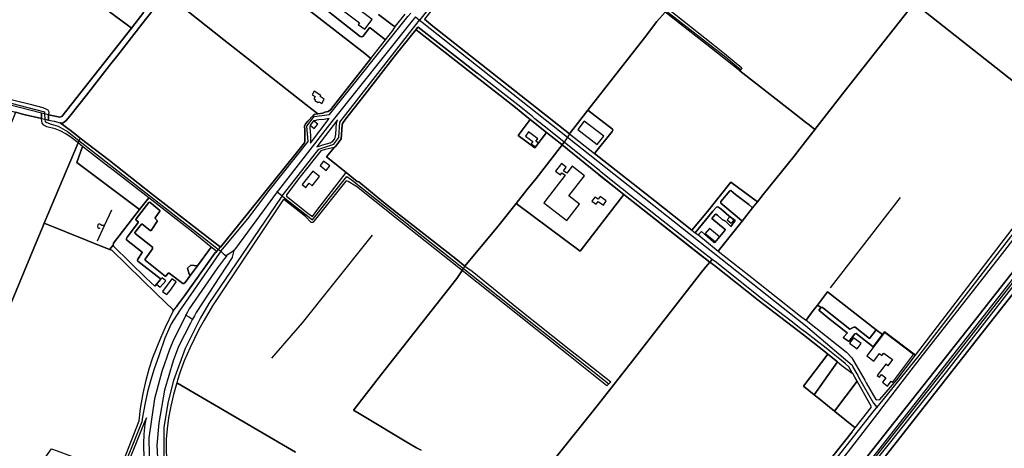
# Model space of a CAD drawing. Units: metres. Extents: x 92957 to 237079, y 464238 to 625000.
# Drawn here: x 113871 to 115286, y 558142 to 558758 of the extents above; entities that cross this region are included whole.
import ezdxf

# ---------------------------------------------------------------- set-up
doc = ezdxf.new("R2010")
doc.units = ezdxf.units.M
for name, color, linetype in [('0_TERREIN', 3, 'Continuous'), ('1_WATER', 5, 'Continuous'), ('2_GEBOUWEN', 1, 'Continuous'), ('3_WEGEN', 6, 'Continuous')]:
    doc.layers.add(name, color=color, linetype=linetype)

# ---------------------------------------------------------------- blocks, each defined once
blk = doc.blocks.new('09_west.gml_terrain')
for points in [[(115329.139, 558482.251), (115279.114, 558417.738), (115164.098, 558271.247), (115110.824, 558202.372), (115103.161, 558192.465), (115061.01, 558137.971), (115016.682, 558082.144), (115000, 558060.682), (114962.316, 558012.202), (114945.49, 557990.306), (114921.698, 557952.395), (114884.79, 557889.148), (114876.648, 557874.852), (114877.01, 557874.31), (114879.918, 557874.092), (114896.403, 557890.727), (114919.842, 557914.441), (114947.977, 557943.398), (114968.592, 557977.357), (115000, 558017.504), (115080.076, 558119.696), (115241.041, 558323.055), (115870.964, 559126.867)], [(115870.964, 559126.867), (115241.041, 558323.055), (115080.076, 558119.696), (115000, 558017.504), (114968.592, 557977.357), (114947.977, 557943.398), (114962.549, 557958.395), (115000, 558006.904), (115088.115, 558118.44), (115246.653, 558320.249), (115722.298, 558925.987), (115876.36, 559122.464), (116178.885, 559506.614), (116572.093, 560010.339), (116579.11, 560020.859), (116590.765, 560046.558), (116566.902, 560014.589), (116170.389, 559507.559), (115870.964, 559126.867)], [(114000, 558769.301), (114025.086, 558750.651), (114031.309, 558746.026), (114049.392, 558768.986)], [(115093.893, 558104.372), (115257.314, 558312.393), (115805.203, 559007.32), (115880.175, 559102.904), (115884.477, 559103.223), (115888.468, 559108.605), (115879.481, 559115.618), (115806.668, 559022.337), (115501.715, 558634.289), (115349.336, 558441.434), (115202.366, 558252.629), (115116.447, 558144.358), (115087.666, 558108.842), (115093.893, 558104.372)], [(114031.309, 558746.026), (114025.086, 558750.651), (114000, 558769.301)], [(113643.085, 558780.077), (113641.871, 558739.278), (113640.829, 558733.548), (113638.92, 558729.555), (113635.969, 558725.389), (113631.457, 558720.875), (113624.341, 558716.187), (113609.936, 558708.201), (113595.475, 558700.969), (113615.83, 558695.352), (113642.167, 558688.747), (113644.487, 558692.803), (113646.02, 558695.484), (113864.195, 558641.883), (113885.891, 558636.849), (113904.114, 558632.161), (113911.404, 558628.341), (113912.445, 558625.564), (113912.354, 558621.539), (113928.586, 558617.923), (113931.19, 558619.138), (113938.653, 558627.993), (114031.309, 558746.026)], [(115297.345, 558966.477), (115264.022, 558992.318), (115196.511, 559045.807), (115106.566, 558931.966), (115062.424, 558875.161), (115052.245, 558863.072), (115055.8, 558860.31), (115137.938, 558796.487), (115156.193, 558782.01), (115400.709, 558588.82), (115462.851, 558667.379), (115543.451, 558769.915), (115535.48, 558776.323), (115507.445, 558798.863), (115352.716, 558922.13), (115343.73, 558929.251), (115332.814, 558937.901), (115302.062, 558962.82), (115297.345, 558966.477)], [(114337.764, 558838.707), (114260.053, 558899.855), (114198.959, 558947.598), (114192.772, 558939.567), (114161.589, 558900.418), (114115.441, 558840.266), (114080.628, 558795.7), (114085.522, 558791.805), (114163.997, 558729.348), (114212.912, 558690.8), (114219.382, 558685.702), (114282.049, 558636.316), (114299.029, 558623.065), (114306.294, 558623.977), (114309.098, 558625.061), (114313.983, 558626.328), (114317.42, 558628.5), (114375.503, 558702.201), (114366.675, 558709.483), (114285.868, 558771.965), (114310.355, 558803.474), (114336.662, 558837.326), (114337.764, 558838.707)], [(114802.686, 558773.446), (114866.862, 558723.009), (114883.368, 558709.578), (114908.588, 558689.058), (114905.487, 558684.784), (114977.473, 558628.731), (115000, 558610.97), (115005.138, 558606.919), (115013.524, 558600.308), (115055.665, 558654.333), (115156.193, 558782.01)], [(114661.206, 558871.422), (114645.103, 558883.16), (114626.082, 558859.384), (114624.124, 558859.943), (114611.258, 558870.292), (114583.398, 558836.141), (114539.582, 558869.369), (114527.938, 558854.373), (114452.293, 558758.83), (114464.63, 558748.949), (114660.828, 558593.979), (114662.262, 558596.099), (114687.143, 558627.925), (114768.645, 558732.18), (114786.376, 558755.343), (114798.43, 558768.723), (114753.678, 558804.025), (114661.206, 558871.422)], [(114314.939, 558769.172), (114359.957, 558734.092), (114362.051, 558733.394), (114363.796, 558734.092), (114373.219, 558746.309), (114374.44, 558746.483), (114396.375, 558729.003), (114406.887, 558742.595), (114410.947, 558748.81), (114407.768, 558749.188), (114386.306, 558765.29)], [(114386.306, 558765.29), (114407.768, 558749.188), (114410.947, 558748.81), (114424.674, 558766.078)], [(114340.152, 558835.929), (114337.764, 558838.707), (114336.662, 558837.326), (114310.355, 558803.474), (114285.868, 558771.965), (114366.675, 558709.483), (114375.503, 558702.201), (114396.375, 558729.003), (114374.44, 558746.483), (114373.219, 558746.309), (114363.796, 558734.092), (114362.051, 558733.394), (114359.957, 558734.092), (114314.939, 558769.172), (114314.415, 558771.615), (114314.763, 558773.71), (114335.614, 558800.849), (114335.092, 558802.42), (114334.045, 558804.689), (114334.394, 558808.005), (114335.79, 558815.858), (114338.407, 558825.807), (114340.85, 558832.264), (114340.152, 558835.929)], [(114299.029, 558623.065), (114282.049, 558636.316), (114219.382, 558685.702), (114212.912, 558690.8), (114163.997, 558729.348), (114085.522, 558791.805)], [(114080.628, 558795.7), (114046.299, 558751.753), (114011.854, 558707.246), (114000, 558692.461), (113966.596, 558649.515), (113942.645, 558619.307), (113937.612, 558613.231), (113934.835, 558610.8), (113932.405, 558609.411), (113928.934, 558609.756), (113945.075, 558597.777), (113957.566, 558588.053), (114000, 558555.593), (114061.865, 558507.079), (114159.469, 558431.17), (114185.889, 558463.646), (114234.829, 558525.081), (114270.471, 558569.055), (114280.06, 558581.36), (114280.421, 558583.893), (114280.421, 558599.908), (114280.239, 558605.337), (114281.506, 558608.413), (114284.764, 558612.394), (114292.543, 558620.537), (114294.895, 558622.166), (114299.029, 558623.065)], [(115400.709, 558588.82), (115156.193, 558782.01), (115055.665, 558654.333), (115013.524, 558600.308), (115012.438, 558598.914), (115000, 558582.945), (114983.685, 558561.999), (114939.189, 558506.935), (114930.764, 558496.288), (114923.979, 558487.74), (114908.789, 558468.603), (114874.541, 558425.78), (114918.512, 558391.227), (114992.584, 558332.325), (115000, 558326.827), (115000.72, 558326.274), (115009.597, 558338.436), (115017.029, 558348.226), (115031.354, 558367.093), (115101.617, 558312.737), (115110.54, 558305.833), (115113.641, 558309.925), (115158.067, 558276.26), (115312.503, 558478.002)], [(114905.487, 558684.784), (114864.332, 558717.243), (114798.43, 558768.723), (114786.376, 558755.343), (114768.645, 558732.18), (114687.143, 558627.925), (114722.823, 558601.041), (114723.308, 558599.584), (114722.094, 558597.641), (114696.614, 558565.849), (114783.481, 558497.934), (114836.707, 558455.545), (114859.097, 558482.417), (114892.425, 558524.565), (114930.764, 558496.288), (114939.189, 558506.935), (114983.685, 558561.999), (115000, 558582.945), (115012.438, 558598.914), (115013.524, 558600.308), (115005.138, 558606.919), (115000, 558610.97), (114977.473, 558628.731), (114905.487, 558684.784)], [(114604.471, 558614.784), (114599.567, 558618.738), (114583.348, 558631.816), (114440.27, 558743.353), (114439.8, 558743.429), (114411.682, 558708.479), (114364.009, 558646.862), (114339.041, 558615.013), (114334.699, 558608.86), (114334.156, 558606.326), (114332.889, 558587.145), (114325.292, 558576.558), (114322.577, 558574.567), (114311.541, 558561.233), (114339.86, 558538.486), (114355.77, 558525.706), (114357.947, 558524.984), (114385.882, 558502.41), (114401.279, 558489.968), (114497.621, 558414.416), (114510.56, 558403.918), (114557.597, 558460.922), (114584.119, 558494.262), (114599.58, 558513.697), (114612.689, 558530.176), (114647.426, 558574.655), (114650.036, 558578.288), (114649.706, 558578.556), (114627.772, 558595.995), (114611.141, 558573.812), (114587.019, 558591.625), (114604.471, 558614.784)], [(114652.959, 558582.355), (114630.897, 558599.898), (114611.166, 558615.809), (114607.482, 558618.779), (114586.455, 558635.734), (114528.188, 558681.156), (114443.344, 558747.296), (114442.62, 558746.934), (114439.8, 558743.429), (114440.27, 558743.353), (114583.348, 558631.816), (114599.567, 558618.738), (114604.471, 558614.784), (114627.772, 558595.995), (114649.706, 558578.556), (114650.036, 558578.288), (114652.959, 558582.355)], [(113902.331, 558616.111), (113876.865, 558621.912), (113864.889, 558625.044), (113862.733, 558619.794), (113691.226, 558200.553), (113729.757, 558173.815), (113772.453, 558143.605), (113774.508, 558148.625), (113813.414, 558243.434), (113828.514, 558279.373), (113896.651, 558443.603), (113903.405, 558459.577), (113905.945, 558465.581), (113954.651, 558581.093), (113944.554, 558588.921), (113937.091, 558594.303), (113929.107, 558598.644), (113921.817, 558601.074), (113909.668, 558604.373), (113905.676, 558606.63), (113903.245, 558609.582), (113902.378, 558612.36), (113902.331, 558616.111)], [(114696.614, 558565.849), (114722.094, 558597.641), (114723.308, 558599.584), (114722.823, 558601.041), (114687.143, 558627.925), (114662.262, 558596.099), (114660.828, 558593.979), (114696.614, 558565.849)], [(114288.589, 558580.669), (114315.688, 558616.094), (114308.403, 558614.772), (114300.866, 558614.114), (114297.246, 558613.571), (114295.438, 558612.666), (114292.992, 558612.731), (114287.973, 558606.344), (114287.839, 558603.075), (114288.501, 558591.79), (114288.589, 558580.669)], [(114297.909, 558575.325), (114300.985, 558576.229), (114306.413, 558578.22), (114317.087, 558581.115), (114320.525, 558583.469), (114323.42, 558586.906), (114325.229, 558593.24), (114325.681, 558602.197), (114325.862, 558609.978), (114327.489, 558614.14), (114297.909, 558575.325)], [(114627.772, 558595.995), (114604.471, 558614.784), (114587.019, 558591.625), (114611.141, 558573.812), (114627.772, 558595.995)], [(113961.242, 558575.985), (113954.651, 558581.093), (113905.945, 558465.581), (114000, 558428.123), (114004.874, 558434.331), (114005.417, 558437.227), (114026.766, 558464.372), (114043.184, 558485.478), (113952.71, 558553.089), (113961.242, 558575.985)], [(114865.769, 558413.843), (114851.176, 558424.885), (114741.691, 558511.011), (114737.759, 558514.104), (114736.832, 558514.833), (114734.56, 558516.621), (114706.074, 558539.073), (114704.269, 558540.824), (114652.959, 558582.355), (114650.036, 558578.288), (114700.949, 558537.079), (114731.466, 558512.693), (114734.721, 558510.132), (114738.717, 558506.989), (114862.559, 558410.001), (114865.769, 558413.843)], [(114056.256, 558502.283), (114000.919, 558545.206), (114000, 558545.941), (113961.242, 558575.985), (113952.71, 558553.089), (114043.184, 558485.478), (114056.256, 558502.283)], [(114339.86, 558538.486), (114311.541, 558561.233), (114322.577, 558574.567), (114309.55, 558571.491), (114303.58, 558569.5), (114273.546, 558531.68), (114254.368, 558506.526), (114254.368, 558504.717), (114284.951, 558480.157), (114291.307, 558475.443), (114297.723, 558483.875), (114339.86, 558538.486)], [(114738.717, 558506.989), (114734.721, 558510.132), (114731.466, 558512.693), (114700.949, 558537.079), (114650.036, 558578.288), (114647.426, 558574.655), (114612.689, 558530.176), (114599.58, 558513.697), (114584.119, 558494.262), (114676.118, 558425.353), (114738.717, 558506.989)], [(114506.791, 558397.588), (114402.866, 558479.985), (114354.268, 558518.809), (114353.672, 558518.883), (114342.747, 558525.677), (114340.472, 558526.586), (114339.562, 558526.131), (114291.783, 558466.513), (114289.508, 558466.513), (114281.607, 558475.155), (114250.326, 558499.989), (114249.241, 558499.265), (114147.923, 558347.078), (114136.01, 558326.645), (114128.343, 558313.07), (114115.538, 558287.452), (114107.215, 558267.909), (114101.516, 558252.075), (114097.536, 558240.314), (114096.379, 558236.266), (114267.173, 558137.026)], [(114447.624, 558139.524), (114441.171, 558143.191), (114431.703, 558148.572), (114360.833, 558190.803), (114350.468, 558196.981), (114351.011, 558197.885), (114390.814, 558248.735), (114499.097, 558386.085), (114506.791, 558397.588)], [(114930.764, 558496.288), (114892.425, 558524.565), (114859.097, 558482.417), (114836.707, 558455.545), (114841.195, 558451.97), (114866.687, 558482.941), (114872.097, 558488.7), (114874.015, 558489.049), (114878.029, 558486.257), (114889.699, 558476.274), (114898.888, 558469.665), (114892.609, 558461.238), (114884.93, 558468.719), (114880.308, 558470.945), (114873.667, 558477.444), (114871.224, 558478.491), (114870.003, 558478.142), (114865.291, 558472.557), (114884.311, 558456.675), (114883.788, 558455.453), (114869.654, 558438.001), (114867.56, 558438.699), (114850.285, 558453.883), (114846.795, 558449.869), (114846.621, 558448.472), (114874.541, 558425.78), (114908.789, 558468.603), (114901.935, 558474.913), (114878.204, 558494.634), (114878.029, 558496.031), (114878.378, 558497.078), (114891.291, 558512.436), (114892.687, 558512.785), (114899.143, 558507.2), (114918.512, 558492.54), (114923.979, 558487.74), (114930.764, 558496.288)], [(114908.789, 558468.603), (114923.979, 558487.74), (114918.512, 558492.54), (114899.143, 558507.2), (114892.687, 558512.785), (114891.291, 558512.436), (114878.378, 558497.078), (114878.029, 558496.031), (114878.204, 558494.634), (114901.935, 558474.913), (114908.789, 558468.603)], [(114116.395, 558391.271), (114108.634, 558380.77), (114106.825, 558379.141), (114105.014, 558379.141), (114085.657, 558393.98), (114084.209, 558393.98), (114080.772, 558389.456), (114079.867, 558389.456), (114050.919, 558412.619), (114051.1, 558413.886), (114061.775, 558428.995), (114061.413, 558431.348), (114036.626, 558451.072), (114036.445, 558452.52), (114045.672, 558464.464), (114046.396, 558464.644), (114058.337, 558455.054), (114059.784, 558455.235), (114069.012, 558468.987), (114065.936, 558472.245), (114065.574, 558473.512), (114072.087, 558482.921), (114072.087, 558484.007), (114057.613, 558495.77), (114056.347, 558495.408), (114038.073, 558472.064), (114037.893, 558470.797), (114041.692, 558467.359), (114025.409, 558445.735), (114024.323, 558443.563), (114024.323, 558441.934), (114046.758, 558424.381), (114046.939, 558423.657), (114040.426, 558413.886), (114040.245, 558412.8), (114040.788, 558411.352), (114072.63, 558386.199), (114073.354, 558384.932), (114064.962, 558375.232), (114052.728, 558386.829), (114005.417, 558432.703), (114004.874, 558434.331), (114000, 558428.123), (114003.211, 558426.825), (114067.815, 558363.78), (114091.541, 558341.192), (114091.541, 558339.191), (114092.509, 558340.645), (114095.969, 558345.841), (114097.62, 558348.086), (114107.548, 558361.585), (114151.422, 558422.659), (114153.913, 558425.293), (114146.125, 558431.493), (114126.056, 558404.34), (114116.395, 558391.271)], [(114146.125, 558431.493), (114119.489, 558452.701), (114056.256, 558502.283), (114043.184, 558485.478), (114026.766, 558464.372), (114005.417, 558437.227), (114004.874, 558434.331), (114005.417, 558432.703), (114052.728, 558386.829), (114064.962, 558375.232), (114073.354, 558384.932), (114072.63, 558386.199), (114040.788, 558411.352), (114040.245, 558412.8), (114040.426, 558413.886), (114046.939, 558423.657), (114046.758, 558424.381), (114024.323, 558441.934), (114024.323, 558443.563), (114025.409, 558445.735), (114041.692, 558467.359), (114037.893, 558470.797), (114038.073, 558472.064), (114056.347, 558495.408), (114057.613, 558495.77), (114072.087, 558484.007), (114072.087, 558482.921), (114065.574, 558473.512), (114065.936, 558472.245), (114069.012, 558468.987), (114059.784, 558455.235), (114058.337, 558455.054), (114046.396, 558464.644), (114045.672, 558464.464), (114036.445, 558452.52), (114036.626, 558451.072), (114061.413, 558431.348), (114061.775, 558428.995), (114051.1, 558413.886), (114050.919, 558412.619), (114079.867, 558389.456), (114080.772, 558389.456), (114084.209, 558393.98), (114085.657, 558393.98), (114105.014, 558379.141), (114106.825, 558379.141), (114108.634, 558380.77), (114116.395, 558391.271), (114114.274, 558392.656), (114111.914, 558401.138), (114116.486, 558405.488), (114126.056, 558404.34), (114146.125, 558431.493)], [(114862.559, 558410.001), (114738.717, 558506.989), (114676.118, 558425.353), (114584.119, 558494.262), (114557.597, 558460.922), (114510.56, 558403.918), (114520.717, 558396.747), (114587.566, 558342.939), (114660.56, 558284.998), (114686.354, 558264.828), (114720.277, 558237.956), (114717.091, 558234.869), (114714.488, 558232.346), (114657.084, 558278.016), (114588.438, 558332.631), (114506.791, 558397.588), (114499.097, 558386.085), (114390.814, 558248.735), (114351.011, 558197.885), (114350.468, 558196.981), (114360.833, 558190.803), (114431.703, 558148.572), (114441.171, 558143.191), (114447.624, 558139.524)], [(114639.013, 558126.205), (114698.808, 558201.033), (114747.929, 558263.555), (114850.423, 558395.477), (114859.318, 558406.122), (114862.559, 558410.001)], [(114846.621, 558448.472), (114846.795, 558449.869), (114850.285, 558453.883), (114867.56, 558438.699), (114869.654, 558438.001), (114883.788, 558455.453), (114884.311, 558456.675), (114865.291, 558472.557), (114870.003, 558478.142), (114871.224, 558478.491), (114873.667, 558477.444), (114880.308, 558470.945), (114884.93, 558468.719), (114892.609, 558461.238), (114898.888, 558469.665), (114889.699, 558476.274), (114878.029, 558486.257), (114874.015, 558489.049), (114872.097, 558488.7), (114866.687, 558482.941), (114841.195, 558451.97), (114846.621, 558448.472)], [(114042.373, 558181.794), (114044.374, 558199.52), (114048.376, 558221.25), (114052.664, 558240.12), (114056.952, 558256.418), (114062.098, 558273.001), (114073.532, 558301.164), (114080.392, 558316.603), (114091.541, 558339.191), (114091.541, 558341.192), (114067.815, 558363.78), (114003.211, 558426.825), (114000, 558428.123), (113905.945, 558465.581), (113903.405, 558459.577), (113896.651, 558443.603), (113828.514, 558279.373)], [(113866.241, 558125.756), (113890.641, 558117.298), (113897.512, 558114.916), (113916.401, 558141.688), (113924.477, 558138.683), (114012.644, 558105.881), (114042.373, 558181.794)], [(115074.084, 558238.763), (115070.817, 558244.557), (115067.775, 558249.787), (115067.15, 558250.861), (115062.133, 558259.486), (115056.852, 558264.182), (115049.019, 558270.481), (115034.978, 558281.772), (115029.386, 558286.269), (115000, 558309.169), (114993.368, 558314.252), (114979.304, 558325.034), (114934.853, 558359.106), (114871.982, 558409.142), (114865.769, 558413.843), (114862.559, 558410.001), (114868.916, 558405.192), (114931.775, 558355.165), (114996.942, 558305.213), (115026.282, 558282.349), (115031.959, 558277.783), (115046.094, 558266.417), (115012.247, 558219.389), (115018.656, 558214.206), (115031.464, 558203.849), (115041.426, 558195.792), (115074.084, 558238.763)], [(114126.056, 558404.34), (114116.486, 558405.488), (114111.914, 558401.138), (114114.274, 558392.656), (114116.395, 558391.271), (114126.056, 558404.34)], [(115031.959, 558277.783), (115026.282, 558282.349), (114996.942, 558305.213), (114931.775, 558355.165), (114868.916, 558405.192), (114862.559, 558410.001), (114859.318, 558406.122), (114850.423, 558395.477), (114747.929, 558263.555), (114698.808, 558201.033), (114639.013, 558126.205)], [(115000, 558081.636), (115055.782, 558151.971), (115066.962, 558166.13), (115071.294, 558171.639), (115041.426, 558195.792), (115031.464, 558203.849), (115018.656, 558214.206), (115012.247, 558219.389), (114997.062, 558231.669), (115031.959, 558277.783)], [(115101.617, 558312.737), (115031.354, 558367.093), (115017.029, 558348.226), (115022.423, 558344.893), (115024.168, 558344.893), (115063.778, 558313.478), (115069.536, 558316.445), (115071.106, 558316.62), (115091.692, 558300.148), (115101.617, 558312.737)], [(115100.732, 558212.622), (115102.541, 558212.26), (115106.604, 558212.493), (115131.08, 558241.007), (115158.067, 558276.26), (115113.641, 558309.925), (115110.54, 558305.833), (115097.18, 558288.202), (115072.677, 558307.37), (115070.932, 558307.021), (115062.731, 558296.374), (115061.684, 558296.2), (115054.704, 558301.087), (115054.879, 558302.483), (115059.59, 558307.719), (115059.59, 558308.417), (115033.59, 558329.011), (115019.226, 558340.835), (115022.423, 558344.893), (115017.029, 558348.226), (115009.597, 558338.436), (115000.72, 558326.274), (115058.675, 558280.363), (115066.679, 558272.5), (115084.974, 558240.477), (115086.981, 558236.328), (115100.732, 558212.622)], [(115101.617, 558312.737), (115091.692, 558300.148), (115071.106, 558316.62), (115069.536, 558316.445), (115063.778, 558313.478), (115024.168, 558344.893), (115022.423, 558344.893), (115019.226, 558340.835), (115033.59, 558329.011), (115059.59, 558308.417), (115059.59, 558307.719), (115054.879, 558302.483), (115054.704, 558301.087), (115061.684, 558296.2), (115062.731, 558296.374), (115070.932, 558307.021), (115072.677, 558307.37), (115097.18, 558288.202), (115110.54, 558305.833), (115101.617, 558312.737)], [(115046.094, 558266.417), (115031.959, 558277.783), (114997.062, 558231.669), (115012.247, 558219.389), (115046.094, 558266.417)], [(114267.173, 558137.026), (114096.379, 558236.266), (114091.565, 558219.502), (114087.947, 558202.945), (114084.509, 558186.115), (114082.7, 558170.553), (114081.434, 558155.352), (114081.072, 558140.875)], [(115094.338, 558200.945), (115094.699, 558202.212), (115074.084, 558238.763), (115041.426, 558195.792), (115071.294, 558171.639), (115094.338, 558200.945)], [(114049.953, 558105.645), (114049.41, 558148.803), (114049.772, 558162.556), (114051.037, 558177.214), (114052.894, 558186.148), (114049.681, 558178.934), (114016.573, 558096.597), (114015.487, 558093.701), (114015.849, 558092.616), (114018.02, 558092.254), (114024.442, 558093.882), (114036.926, 558096.416), (114040.364, 558097.321), (114042.354, 558100.035), (114044.163, 558102.93), (114045.791, 558103.292), (114049.591, 558105.102), (114049.953, 558105.645)]]:
    blk.add_lwpolyline(points)
blk = doc.blocks.new('09_west.gml_water')
for points in [[(115805.203, 559007.32), (115257.314, 558312.393), (115093.893, 558104.372), (115095.652, 558100.855), (115096.908, 558096.082), (115097.159, 558087.038), (115096.657, 558075.734), (115097.41, 558067.694), (115100.496, 558049.174), (115103.393, 558035.011), (115106.933, 558021.492), (115110.796, 558011.514), (115117.105, 558000.742), (115124.314, 557988.983), (115131.074, 557979.971), (115138.155, 557971.924), (115144.477, 557967.765), (115364.469, 557981.03)], [(114025.086, 558750.651), (114000, 558769.301), (113795.133, 558926.505), (113692.068, 559005.786), (113648.333, 559039.737)], [(114049.392, 558768.986), (114031.309, 558746.026), (113938.653, 558627.993), (113931.19, 558619.138), (113928.586, 558617.923), (113912.354, 558621.539), (113912.181, 558613.955), (113920.255, 558612.189), (113928.934, 558609.756), (113932.405, 558609.411), (113934.835, 558610.8), (113937.612, 558613.231), (113942.645, 558619.307), (113966.596, 558649.515), (114000, 558692.461), (114011.854, 558707.246), (114046.299, 558751.753), (114080.628, 558795.7)], [(114212.912, 558690.8), (114163.997, 558729.348), (114085.522, 558791.805)], [(115156.193, 558782.01), (115055.665, 558654.333), (115013.524, 558600.308)], [(115156.193, 558782.01), (115400.709, 558588.82)], [(114798.43, 558768.723), (114786.376, 558755.343), (114768.645, 558732.18), (114687.143, 558627.925)], [(114864.332, 558717.243), (114798.43, 558768.723)], [(114464.63, 558748.949), (114452.293, 558758.83)], [(114322.577, 558574.567), (114325.292, 558576.558), (114332.889, 558587.145), (114334.156, 558606.326), (114334.699, 558608.86), (114339.041, 558615.013), (114364.009, 558646.862), (114411.682, 558708.479), (114439.8, 558743.429), (114442.62, 558746.934), (114443.344, 558747.296)], [(114440.27, 558743.353), (114583.348, 558631.816), (114599.567, 558618.738), (114604.471, 558614.784), (114627.772, 558595.995), (114649.706, 558578.556), (114650.036, 558578.288)], [(114443.344, 558747.296), (114528.188, 558681.156)], [(114660.828, 558593.979), (114464.63, 558748.949)], [(114905.487, 558684.784), (114864.332, 558717.243)], [(113642.167, 558688.747), (113615.83, 558695.352), (113595.475, 558700.969), (113591.336, 558698.87), (113584.865, 558694.718), (113733.938, 558657.606), (113850.31, 558628.856), (113864.889, 558625.044), (113876.865, 558621.912), (113902.331, 558616.111), (113902.235, 558623.869), (113855.864, 558635.631), (113809.266, 558646.999), (113749.124, 558661.672), (113642.167, 558688.747)], [(114375.503, 558702.201), (114317.42, 558628.5), (114313.983, 558626.328), (114309.098, 558625.061), (114306.294, 558623.977), (114299.029, 558623.065)], [(114282.049, 558636.316), (114219.382, 558685.702)], [(114905.487, 558684.784), (114977.473, 558628.731), (115000, 558610.97), (115005.138, 558606.919)], [(113912.354, 558621.539), (113906.602, 558622.864), (113902.235, 558623.869), (113902.331, 558616.111), (113907.098, 558615.068), (113912.181, 558613.955), (113912.354, 558621.539)], [(114687.143, 558627.925), (114662.262, 558596.099), (114660.828, 558593.979)], [(113957.566, 558588.053), (113945.075, 558597.777), (113928.934, 558609.756)], [(114294.895, 558622.166), (114292.543, 558620.537), (114284.764, 558612.394), (114281.506, 558608.413), (114280.239, 558605.337), (114280.421, 558599.908), (114280.421, 558583.893), (114280.06, 558581.36), (114270.471, 558569.055), (114234.829, 558525.081), (114185.889, 558463.646), (114159.469, 558431.17)], [(115013.524, 558600.308), (115012.438, 558598.914), (115000, 558582.945), (114983.685, 558561.999), (114939.189, 558506.935), (114930.764, 558496.288)], [(113905.945, 558465.581), (113954.651, 558581.093)], [(113957.566, 558588.053), (113955.995, 558584.302), (113954.651, 558581.093)], [(114159.469, 558431.17), (114061.865, 558507.079), (114000, 558555.593), (113957.566, 558588.053)], [(114650.036, 558578.288), (114652.959, 558582.355)], [(114660.828, 558593.979), (114657.754, 558589.437), (114652.959, 558582.355)], [(115158.067, 558276.26), (115312.503, 558478.002), (115400.709, 558588.82)], [(114339.86, 558538.486), (114311.541, 558561.233), (114322.577, 558574.567)], [(114599.58, 558513.697), (114612.689, 558530.176), (114647.426, 558574.655), (114650.036, 558578.288)], [(114650.036, 558578.288), (114700.949, 558537.079), (114702.777, 558535.305), (114731.466, 558512.693), (114734.721, 558510.132), (114738.717, 558506.989)], [(114836.707, 558455.545), (114783.481, 558497.934), (114696.614, 558565.849)], [(114385.882, 558502.41), (114357.947, 558524.984), (114355.77, 558525.706), (114339.86, 558538.486)], [(114510.56, 558403.918), (114557.597, 558460.922), (114584.119, 558494.262), (114599.58, 558513.697)], [(114250.326, 558499.989), (114249.241, 558499.265), (114147.923, 558347.078), (114136.01, 558326.645)], [(114510.56, 558403.918), (114497.621, 558414.416), (114401.279, 558489.968), (114385.882, 558502.41)], [(114738.717, 558506.989), (114676.118, 558425.353)], [(114738.717, 558506.989), (114848.122, 558420.926), (114862.559, 558410.001)], [(114923.979, 558487.74), (114930.764, 558496.288)], [(115035.809, 558372.832), (115136.418, 558502.45)], [(113992.811, 558462.364), (114003.017, 558484.88)], [(114908.789, 558468.603), (114923.979, 558487.74)], [(114874.541, 558425.78), (114908.789, 558468.603)], [(113828.514, 558279.373), (113896.651, 558443.603), (113903.405, 558459.577)], [(114000, 558428.123), (113905.945, 558465.581)], [(113992.811, 558462.364), (113988.937, 558462.394), (113986.083, 558464.182), (113984.424, 558464.52), (113983.08, 558463.493), (113982.553, 558460.786), (113982.992, 558458.875), (113984.105, 558458.412), (113985.637, 558458.621), (113986.561, 558458.977)], [(113982.811, 558440.301), (113992.811, 558462.364)], [(114233.082, 558271.994), (114277.075, 558322.816), (114318.869, 558374.843), (114377.622, 558448.623)], [(114153.913, 558425.293), (114151.422, 558422.659), (114107.548, 558361.585), (114097.62, 558348.086)], [(114153.913, 558425.293), (114156.474, 558428.001), (114159.469, 558431.17)], [(114506.791, 558397.588), (114499.097, 558386.085), (114390.814, 558248.735), (114351.011, 558197.885), (114350.468, 558196.981)], [(114506.791, 558397.588), (114508.667, 558400.738), (114510.56, 558403.918)], [(114600.864, 558077.147), (114639.013, 558126.205), (114698.808, 558201.033), (114747.929, 558263.555), (114850.423, 558395.477), (114859.318, 558406.122)], [(114862.559, 558410.001), (114868.916, 558405.192), (114931.775, 558355.165), (114996.942, 558305.213), (115026.282, 558282.349), (115031.959, 558277.783), (115046.094, 558266.417), (115052.281, 558261.442), (115066.915, 558250.496)], [(115017.029, 558348.226), (115031.354, 558367.093)], [(114097.62, 558348.086), (114095.969, 558345.841)], [(115000.72, 558326.274), (115009.597, 558338.436), (115017.029, 558348.226)], [(114042.373, 558181.794), (114044.374, 558199.52), (114048.376, 558221.25), (114052.664, 558240.12), (114056.952, 558256.418), (114062.098, 558273.001), (114073.532, 558301.164), (114080.392, 558316.603), (114091.541, 558339.191)], [(114136.01, 558326.645), (114128.343, 558313.07)], [(114128.343, 558313.07), (114115.538, 558287.452), (114107.215, 558267.909), (114101.516, 558252.075), (114097.536, 558240.314), (114096.379, 558236.266)], [(115094.699, 558202.212), (115074.084, 558238.763), (115070.817, 558244.557), (115067.775, 558249.787), (115067.15, 558250.861)], [(114096.379, 558236.266), (114091.565, 558219.502), (114087.947, 558202.945), (114084.509, 558186.115), (114082.7, 558170.553), (114081.434, 558155.352), (114081.072, 558140.875), (114081.614, 558127.756), (114082.7, 558120.337), (114083.966, 558117.441), (114087.853, 558114.968)], [(114267.173, 558137.026), (114096.379, 558236.266)], [(115066.962, 558166.13), (115071.294, 558171.639), (115094.338, 558200.945), (115094.699, 558202.212)], [(114350.468, 558196.981), (114360.833, 558190.803)], [(114360.833, 558190.803), (114431.703, 558148.572), (114441.171, 558143.191)], [(115066.962, 558166.13), (115055.782, 558151.971), (115000, 558081.636), (114984.697, 558062.418), (114968.971, 558040.26)], [(114441.171, 558143.191), (114447.624, 558139.524)]]:
    blk.add_lwpolyline(points)
blk = doc.blocks.new('09_west.gml_buildings')
for points in [[(114344.853, 558782.586), (114336.029, 558770.861), (114359.047, 558753.539), (114357.351, 558751.286), (114366.639, 558744.296), (114377.158, 558758.274), (114344.853, 558782.586)], [(114291.05, 558650.303), (114295.334, 558647.658), (114293.448, 558644.604), (114295.586, 558643.284), (114294.831, 558642.063), (114299.718, 558639.045), (114300.472, 558640.267), (114304.747, 558637.627), (114308.519, 558643.734), (114302.41, 558647.506), (114303.542, 558649.339), (114294.068, 558655.189), (114291.05, 558650.303)], [(114287.973, 558606.344), (114293.941, 558601.655), (114298.96, 558608.042), (114292.992, 558612.731), (114287.973, 558606.344)], [(114682.073, 558612.533), (114672.654, 558600.298), (114700.744, 558578.674), (114710.163, 558590.909), (114682.073, 558612.533)], [(114602.049, 558596.82), (114597.653, 558590.903), (114608.172, 558583.089), (114605.827, 558579.933), (114612.069, 558575.296), (114616.175, 558580.824), (114612.625, 558583.461), (114615.259, 558587.007), (114602.049, 558596.82)], [(114307.561, 558554.991), (114302.505, 558548.546), (114311.36, 558541.599), (114316.416, 558548.044), (114307.561, 558554.991)], [(114276.623, 558521.332), (114281.957, 558517.055), (114286.84, 558523.145), (114291.242, 558519.615), (114301.739, 558532.705), (114292.001, 558540.514), (114276.623, 558521.332)], [(114656.842, 558469.764), (114674.94, 558493.17), (114659.751, 558504.914), (114682.167, 558533.906), (114664.587, 558547.499), (114656.872, 558537.52), (114652.328, 558541.034), (114656.215, 558546.061), (114649.254, 558551.443), (114640.775, 558540.476), (114647.644, 558535.165), (114649.973, 558538.177), (114654.556, 558534.633), (114624.021, 558495.141), (114656.842, 558469.764)], [(114709.565, 558491.79), (114713.705, 558497.769), (114704.634, 558504.049), (114701.878, 558500.069), (114697.112, 558503.369), (114693.008, 558497.441), (114699.158, 558493.183), (114701.878, 558497.112), (114709.565, 558491.79)], [(114891.045, 558475.123), (114887.331, 558470.782), (114893.21, 558465.753), (114896.924, 558470.094), (114891.045, 558475.123)], [(114870.614, 558439.187), (114876.446, 558446.388), (114861.802, 558458.248), (114855.97, 558451.047), (114870.614, 558439.187)], [(114072.494, 558373.764), (114080.591, 558383.122), (114075.557, 558387.478), (114067.46, 558378.12), (114072.494, 558373.764)], [(114076.137, 558367.78), (114082.453, 558363.169), (114087.27, 558369.767), (114095.793, 558381.441), (114089.478, 558386.052), (114076.137, 558367.78)], [(115068.927, 558300.912), (115063.269, 558293.288), (115074.161, 558285.205), (115079.819, 558292.829), (115068.927, 558300.912)], [(115124.858, 558237.173), (115155.063, 558277.113), (115113.237, 558308.745), (115087.992, 558275.365), (115098.167, 558267.671), (115106.293, 558278.415), (115109.765, 558275.789), (115112.4, 558279.273), (115124.872, 558269.841), (115118.085, 558260.866), (115115.13, 558263.1), (115102.949, 558246.993), (115106.335, 558244.432), (115109.211, 558248.235), (115115.133, 558243.756), (115110.355, 558237.439), (115117.711, 558231.876), (115122.86, 558238.684), (115124.858, 558237.173)]]:
    blk.add_lwpolyline(points)
blk = doc.blocks.new('09_west.gml_roads')
for points in [[(114870.212, 557867.802), (114874.877, 557869.723), (114880.978, 557872.235), (114950.09, 557941.679), (114970.27, 557963.26), (115000, 558002.33), (115216.835, 558277.391), (115607.877, 558775.092), (115802.159, 559021.891), (115879.302, 559120.063), (115962.884, 559226.429), (116164.41, 559481.623), (116406.739, 559792.437), (116580.048, 560016.055), (116607.884, 560078.257), (116639.153, 560134.352), (116642.977, 560144.159), (116646.501, 560153.195)], [(115161.329, 558273.548), (115348.464, 558515.543), (115518.071, 558730.264), (115766.577, 559045.867), (115788.94, 559075.098), (115812.216, 559118.488), (115821.163, 559136.355)], [(114720.997, 559109.4), (114718.392, 559106.073), (114714.765, 559101.439), (114449.376, 558762.408), (114445.471, 558757.419)], [(114159.688, 558425.421), (114162.216, 558428.445), (114198.52, 558471.871), (114229.296, 558512.778), (114285.292, 558583.288), (114283.368, 558605.144), (114294.159, 558618.803), (114315.742, 558621.662), (114428.706, 558762.709), (114432.615, 558767.592)], [(114800.606, 558771.138), (114802.257, 558769.051), (114885.474, 558704.154), (114906.556, 558686.628)], [(114439.523, 558762.125), (114434.791, 558756.216), (114319.213, 558611.889), (114242.845, 558513.137), (114240.885, 558510.602)], [(114248.024, 558504.989), (114250.027, 558507.554), (114300.395, 558572.058), (114321.996, 558579.156), (114329.411, 558588.837), (114331.024, 558610.778), (114440.038, 558750.457), (114445.471, 558757.419)], [(114439.523, 558762.125), (114441.935, 558760.216), (114445.471, 558757.419)], [(114445.471, 558757.419), (114449.02, 558754.611), (114657.754, 558589.437), (115000, 558318.614), (115066.841, 558262.066), (115067.349, 558259.876), (115075.048, 558247.129), (115075.953, 558244.795), (115097.713, 558207.413), (115097.933, 558207.036), (115102.337, 558200.948)], [(113644.487, 558692.803), (113810.165, 558650.465), (113906.415, 558625.795), (113906.602, 558622.864)], [(113906.602, 558622.864), (113907.098, 558615.068)], [(113907.098, 558615.068), (113907.32, 558611.571), (113915.861, 558607.761), (113925.957, 558605.158), (113939.292, 558597.316), (113955.995, 558584.302), (114151.859, 558431.707), (114156.474, 558428.001), (114159.688, 558425.421)], [(114248.024, 558504.989), (114251.957, 558501.896), (114291.559, 558470.76), (114313.911, 558499.462), (114340.943, 558532.663), (114348.984, 558527.032), (114406.271, 558481.809), (114508.667, 558400.738), (114520.158, 558391.639), (114595.864, 558331.168), (114717.091, 558234.869)], [(114240.885, 558510.602), (114239.478, 558508.705), (114180.752, 558429.512), (114178.459, 558426.421)], [(114240.885, 558510.602), (114245.058, 558507.321), (114248.024, 558504.989)], [(114248.024, 558504.989), (114246.667, 558502.997), (114142.634, 558350.376), (114130.628, 558329.783), (114108.591, 558285.704), (114091.738, 558240.042), (114084.338, 558209.6), (114077.762, 558172.577), (114077.762, 558123.78), (114078.796, 558113.014), (114079.675, 558112.211), (114085.313, 558107.056)], [(114159.688, 558425.421), (114157.377, 558422.066), (114100.633, 558339.684), (114088.256, 558321.012), (114079.545, 558300.434), (114070.977, 558276.729), (114063.495, 558255.284), (114058.372, 558237.533), (114054.524, 558223.424), (114050.493, 558205.368), (114047.083, 558187.241), (114046.243, 558180.39), (114013.093, 558097.949), (114011.527, 558093.772), (114012.448, 558091.013), (114013.568, 558087.66)], [(114178.459, 558426.421), (114176.316, 558416.814), (114176.223, 558416.4), (114124.306, 558337.506), (114121.938, 558332.904), (114119.329, 558327.836)], [(114159.688, 558425.421), (114163.325, 558422.259), (114167.904, 558418.279)], [(114167.904, 558418.279), (114170.045, 558421.162), (114170.405, 558421.388), (114178.459, 558426.421)], [(114167.904, 558418.279), (114165.309, 558414.913), (114155.034, 558401.577), (114114.308, 558342.837), (114111.813, 558337.911), (114109.657, 558333.654)], [(114109.657, 558333.654), (114107.979, 558330.34), (114092.2, 558299.182), (114086.073, 558284.26), (114074.992, 558252.669), (114064.705, 558213.331), (114056.545, 558157.514), (114057.282, 558107.974), (114057.336, 558104.333), (114057.681, 558102.149)], [(114119.329, 558327.836), (114116.319, 558321.99), (114099.217, 558288.769), (114091.407, 558268.131), (114078.738, 558225.936), (114070.61, 558179.042), (114067.816, 558146.878), (114069.9, 558110.499), (114070.046, 558107.958), (114071.195, 558104.34)], [(114109.657, 558333.654), (114114.777, 558330.574), (114119.329, 558327.836)], [(115102.337, 558200.948), (115107.103, 558206.814), (115161.329, 558273.548)], [(114870.212, 557867.802), (114874.007, 557876.005), (114874.425, 557876.908), (114916.589, 557950.377), (114945.45, 557998.763), (115000, 558071.334), (115099.222, 558197.002), (115102.337, 558200.948)]]:
    blk.add_lwpolyline(points)
for p in [(114445.471, 558757.419), (114240.885, 558510.602), (114248.024, 558504.989), (114159.688, 558425.421), (114178.459, 558426.421), (114167.904, 558418.279), (114109.657, 558333.654), (114119.329, 558327.836), (115102.337, 558200.948)]:
    blk.add_point(p)

msp = doc.modelspace()

# ---------------------------------------------------------------- block references
at = {"layer": '0_TERREIN'}
msp.add_blockref('09_west.gml_terrain', (0, 0), dxfattribs=at)
at = {"layer": '1_WATER'}
msp.add_blockref('09_west.gml_water', (0, 0), dxfattribs=at)
at = {"layer": '2_GEBOUWEN'}
msp.add_blockref('09_west.gml_buildings', (0, 0), dxfattribs=at)
at = {"layer": '3_WEGEN'}
msp.add_blockref('09_west.gml_roads', (0, 0), dxfattribs=at)

doc.saveas('drawing.dxf')
